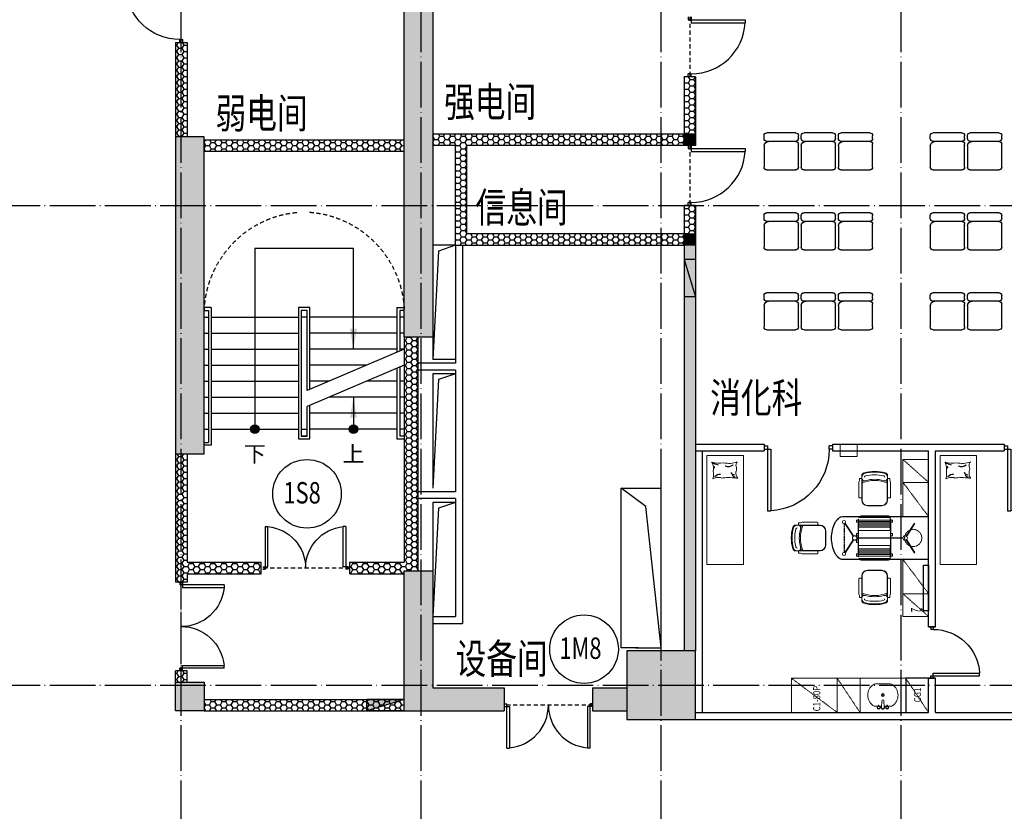
# Model space of a CAD drawing. Units: millimetres. Extents: x -232267 to 253411, y -251532 to 328957.
# Drawn here: x 87782 to 105016, y 91062 to 104923 of the extents above; entities that cross this region are included whole.
import ezdxf
from ezdxf.enums import TextEntityAlignment as Align

# ---------------------------------------------------------------- set-up
doc = ezdxf.new("R2010")
doc.units = ezdxf.units.MM
doc.header["$LTSCALE"] = 40
for name, pattern in [('CONTINOUS', [0]), ('DASH', [0.35, 0.25, -0.1]), ('HIDDEN', [0.375, 0.25, -0.125]), ('可见线', [0]), ('可见线-1', [0]), ('填充_轻质砌块', [0]), ('墙', [0]), ('家具', [0]), ('投影', [3, 1.8, -1.2]), ('柱', [0]), ('柱-填充', [0]), ('标注_文字', [0]), ('楼梯', [0]), ('楼梯-文字', [0]), ('结构', [0]), ('结构-填充', [0]), ('轴网', [24.2, 20, -2, 0.2, -2]), ('辅助线', [3, 1.8, -1.2]), ('门', [0]), ('隔墙', [0])]:
    doc.linetypes.add(name, pattern=pattern)
doc.layers.add('_aid', color=250, linetype='辅助线', plot=False)
for name, color, linetype in [('A_column', 7, '柱'), ('A_column-h', 254, '柱-填充'), ('A_door', 5, '门'), ('A_furniture', 25, '家具'), ('A_grid', 165, '轴网'), ('A_partition', 40, '隔墙'), ('A_profile', 153, '可见线'), ('A_profile-1', 14, '可见线-1'), ('A_stair', 1, '楼梯'), ('A_stair-t', 183, '楼梯-文字'), ('A_structure', 7, '结构'), ('A_structure-h', 253, '结构-填充'), ('A_wall', 4, '墙'), ('AH_brick-l', 8, '填充_轻质砌块'), ('AN_text', 183, '标注_文字'), ('FU', 1, 'HIDDEN'), ('P-F-FH', 10, 'Continuous'), ('填充', 8, 'Continuous'), ('机电', 6, 'Continuous'), ('柜子编号', 86, 'Continuous')]:
    doc.layers.add(name, color=color, linetype=linetype)
for name, color, linetype, lineweight in [('FURNITURE', 43, 'Continuous', 0), ('内线', 5, 'Continuous', 0), ('家具', 43, 'Continuous', 0), ('洗手盆', 121, 'Continuous', 0), ('门', 121, 'Continuous', 0)]:
    doc.layers.add(name, color=color, linetype=linetype, lineweight=lineweight)
doc.styles.add('ANDNY', font='txt')
doc.styles.add('Chs', font='romans.shx', dxfattribs={"bigfont": 'gbcbig.shx'})
doc.styles.add('Dimension', font='romans.shx', dxfattribs={"width": 0.8, "bigfont": 'chs.shx'})
doc.dimstyles.new('1-150', dxfattribs={"dimtxt": 375, "dimasz": 225, "dimexe": 0, "dimexo": 375, "dimgap": 150, "dimtad": 1, "dimdec": 0, "dimzin": 0, "dimdsep": 46, "dimtxsty": 'Dimension', "dimblk": '$tick', "dimcen": 375, "dimclrt": 183, "dimadec": 1, "dimazin": 2, "dimtfac": 1, "dimtdec": 0, "dimtmove": 2, "dimatfit": 3, "dimldrblk": '$arrow', "dimfxl": 1, "dimarcsym": 0})
pattern_1 = [(0, (3410.64, -448527.835), (95.25, 54.9926), [63.5, -127]), (120, (3410.64, -448527.835), (-95.2499886, 54.9926197), [63.5, -127]), (60, (3410.64, -448527.835), (1.14e-05, 109.9852197), [-127, 63.5])]

# ---------------------------------------------------------------- blocks, each defined once
blk = doc.blocks.new('door-s')
for p, q in [((-0.45, 0.025), (-0.45, 0.925)), ((-0.45, 0.925), (-0.4, 0.925)), ((-0.4, 0.025), (-0.4, 0.925)), ((-0.5, 0.025), (-0.45, 0.025)), ((-0.5, 0), (-0.5, 0)), ((-0.45, 0.025), (-0.4, 0.025)), ((-0.45, -0.025), (-0.45, 0.025)), ((0.5, 0.025), (0.45, 0.025)), ((0.45, 0.025), (0.45, -0.025)), ((-0.5, -0.025), (-0.45, -0.025)), ((0.5, -0.025), (0.45, -0.025)), ((0.5, 0), (0.5, 0))]:
    blk.add_line(p, q)
blk.add_arc((-0.45, 0.025), 0.9, 0, 86.8153)
blk = doc.blocks.new('door-d')
for p, q in [((-0.47, 0.485), (-0.47, 0.015)), ((-0.47, 0.485), (-0.44, 0.485)), ((-0.44, 0.015), (-0.44, 0.485)), ((0.44, 0.015), (0.44, 0.485)), ((0.47, 0.485), (0.44, 0.485)), ((0.47, 0.485), (0.47, 0.015)), ((-0.5, 0.015), (-0.47, 0.015)), ((-0.5, 0), (-0.5, 0)), ((-0.47, 0.015), (-0.44, 0.015)), ((-0.47, 0.015), (-0.47, -0.015)), ((0.47, 0.015), (0.44, 0.015)), ((0.5, 0.015), (0.47, 0.015)), ((0.47, 0.015), (0.47, -0.015)), ((-0.5, -0.015), (-0.47, -0.015)), ((0.5, -0.015), (0.47, -0.015)), ((0.5, 0), (0.5, 0))]:
    blk.add_line(p, q)
for centre, start, end in [((-0.485, 0), 0, 84.6762), ((0.485, 0), 95.3238, 180)]:
    blk.add_arc(centre, 0.485, start, end)
blk = doc.blocks.new('消火栓')
at = {"layer": 'P-F-FH'}
for p, q in [((650, 200), (0, 0)), ((650, 200), (0, 200)), ((0, 0), (0, 200)), ((650, 0), (650, 200)), ((650, 0), (0, 0))]:
    blk.add_line(p, q, dxfattribs=at)
blk.add_solid([(0, 200), (650, 200), (0, 200), (0, 0)], dxfattribs=at)
blk = doc.blocks.new('$arrow')
at = {"color": 0}
blk.add_solid([(0, 0), (-1.6, 0.267), (-1.6, -0.267)], dxfattribs=at)
blk = doc.blocks.new('$tick')
at = {"color": 0}
for p, q in [((0, -1), (0, 1)), ((-1, 0), (1, 0))]:
    blk.add_line(p, q, dxfattribs=at)
at = {"color": 0, "const_width": 0.2}
blk.add_lwpolyline([(0.495, 0.495), (-0.495, -0.495)], dxfattribs=at)
blk = doc.blocks.new('$dot')
at = {"color": 0, "const_width": 0.5}
blk.add_lwpolyline([(-0.25, 0, 1), (0.25, 0, 1)], format="xyb", close=True, dxfattribs=at)
at = {"color": 0}
blk.add_circle((0, 0), 0.5, dxfattribs=at)
blk = doc.blocks.new('A$C21235DBD')
at = {"layer": 'FURNITURE', "color": 5}
for centre, major_axis, ratio, start_param, end_param in [((524, 700, 0), (0, -370), 0.833333, -0.151428, 0.385872), ((1814, 198, 0), (1188, -64), 0.671322, 3.02125, 3.276461), ((193, 234, 0), (0, -219), 0.833333, 1.436948, 2.095174), ((413, 533, 0), (0, -203), 0.833333, -0.371868, 0.083991), ((792, 91, 0), (429, -96), 0.240306, 2.952594, 3.332524), ((444, 488, 0), (0, -159), 0.833333, -0.126739, 0.258125), ((913, 58, 0), (0, 351), 0.833333, 1.294212, 1.991838), ((527, 80, 0), (0, 155), 0.833333, 2.768311, 3.47424), ((593, -158, 0), (0, 96), 0.833333, -0.714484, 0.31342)]:
    blk.add_ellipse(centre, major_axis=major_axis, ratio=ratio, start_param=start_param, end_param=end_param, dxfattribs=at)
at = {"layer": 'FURNITURE'}
for centre, major_axis, ratio, start_param, end_param in [((2821, -675, 0), (2195, -1003), 0.508382, 3.114658, 3.209542), ((362, 253, 0), (45.2, -73.4), 0.615165, 0.613999, 1.985443), ((477, 377, 0), (83.5, -62.7), 0.252198, -0.591421, 0.585031), ((459, -78, 0), (0, 101), 0.833333, 0.592063, 1.309511), ((474, -39, 0), (0, 61.2), 0.833333, 0.220543, 1.591987), ((670, 72, 0), (0, 125), 0.833333, 1.137857, 2.314308)]:
    blk.add_ellipse(centre, major_axis=major_axis, ratio=ratio, start_param=start_param, end_param=end_param, dxfattribs=at)
at = {"layer": '填充'}
for centre, major_axis, ratio, start_param, end_param in [((2821, -675, 0), (2195, -1003), 0.508382, 3.114658, 3.209542), ((362, 253, 0), (45.2, -73.4), 0.615165, 0.613999, 1.985443), ((477, 377, 0), (83.5, -62.7), 0.252198, -0.591421, 0.585031), ((459, -78, 0), (0, 101), 0.833333, 0.592063, 1.309511), ((474, -39, 0), (0, 61.2), 0.833333, 0.220543, 1.591987), ((670, 72, 0), (0, 125), 0.833333, 1.137857, 2.314308)]:
    blk.add_ellipse(centre, major_axis=major_axis, ratio=ratio, start_param=start_param, end_param=end_param, dxfattribs=at)
at = {"layer": '家具', "elevation": 0}
blk.add_lwpolyline([(759, 445), (-1151, 445), (-1151, -195), (759, -195)], close=True, dxfattribs=at)
at = {"layer": '家具', "color": 5}
for centre, major_axis, ratio, start_param, end_param in [((524, 700, 0), (0, -370), 0.833333, -0.151428, 0.385872), ((1814, 198, 0), (1188, -64), 0.671322, 3.02125, 3.276461), ((193, 234, 0), (0, -219), 0.833333, 1.436948, 2.095174), ((413, 533, 0), (0, -203), 0.833333, -0.371868, 0.083991), ((792, 91, 0), (429, -96), 0.240306, 2.952594, 3.332524), ((444, 488, 0), (0, -159), 0.833333, -0.126739, 0.258125), ((-291, 56, 0), (0, 796), 0.833333, 4.521485, 4.850701), ((913, 58, 0), (0, 351), 0.833333, 1.294212, 1.991838), ((456, -283, 0), (0, 221), 0.833333, -0.1264, 0.551857), ((527, 80, 0), (0, 155), 0.833333, 2.768311, 3.47424), ((593, -158, 0), (0, 96), 0.833333, -0.714484, 0.31342)]:
    blk.add_ellipse(centre, major_axis=major_axis, ratio=ratio, start_param=start_param, end_param=end_param, dxfattribs=at)
blk = doc.blocks.new('3')
at = {"layer": 'A_furniture'}
blk.add_lwpolyline([(600, 0), (600, 400), (0, 400), (0, 0)], close=True, dxfattribs=at)
at = {"layer": '内线', "linetype": 'HIDDEN'}
for p, q in [((600, 2400), (0, 1600)), ((0, 1200), (600, 1600)), ((0, 0), (600, 400))]:
    blk.add_line(p, q, dxfattribs=at)
at = {"layer": '家具'}
for points in [[(600, 2400), (600, 1600), (0, 1600), (0, 2400)], [(0, 1200), (0, 1600), (600, 1600), (600, 1200)], [(600, 1200), (600, 400), (0, 400), (0, 1200)], [(0, 0), (0, 400), (600, 400), (600, 0)]]:
    blk.add_lwpolyline(points, close=True, dxfattribs=at)
at = {"layer": '洗手盆', "color": 5}
for p, q in [((117, 875), (117, 879)), ((117, 875), (117, 871)), ((117, 725), (117, 729)), ((117, 725), (117, 721))]:
    blk.add_line(p, q, dxfattribs=at)
blk.add_lwpolyline([(110, 709), (110, 670, 0.15278), (124, 624, 0.499371), (486, 627, 0.148641), (500, 671), (500, 929, 0.148641), (486, 973, 0.499371), (124, 976, 0.15278), (110, 930), (110, 891)], format="xyb", dxfattribs=at)
for points in [[(107, 871), (127, 871), (127, 879), (107, 879, 9.898979)], [(89, 776), (205, 781, 1), (205, 818), (89, 824, 1.095964)], [(107, 729), (127, 729), (127, 721), (107, 721, -9.898979)]]:
    blk.add_lwpolyline(points, format="xyb", close=True, dxfattribs=at)
for points in [[(110, 859), (110, 822)], [(110, 778), (110, 741)]]:
    blk.add_lwpolyline(points, dxfattribs=at)
for radius in [25, 15]:
    blk.add_circle((305, 800), radius, dxfattribs=at)
for centre, radius, start, end in [((87, 875), 28, 8.2132, 351.7868), ((87, 800), 31.8, 45.9346, 314.0654), ((87, 725), 28, 8.2132, 351.7868)]:
    blk.add_arc(centre, radius, start, end, dxfattribs=at)
at = {"layer": '柜子编号', "style": 'ANDNY', "width": 0.8}
for s, p in [('C1-80P', (20, 1896)), ('CG1', (179, 132))]:
    blk.add_text(s, height=125, dxfattribs=at).set_placement(p)
blk = doc.blocks.new('FU04L')
at = {"layer": 'A_furniture'}
for p, q in [((-60, 31.5), (-60, 36.5)), ((-55, 41.5), (-5, 41.5)), ((0, 31.5), (0, 36.5)), ((-60, -18.5), (-60, 21.5)), ((-55, 26.5), (-5, 26.5)), ((0, 18.5), (0, -18.5)), ((-5, -23.5), (-55, -23.5))]:
    blk.add_line(p, q, dxfattribs=at)
for centre, radius, start, end in [((-55, 36.5), 5, 90, 180), ((-5, 36.5), 5, 0, 90), ((-55, 31.5), 5, 180, 270), ((-55, 21.5), 5, 90, 180), ((-8, 18.5), 8, 0, 90), ((-5, 31.5), 5, 270, 0), ((-55, -18.5), 5, 180, 270), ((-5, -18.5), 5, 270, 0)]:
    blk.add_arc(centre, radius, start, end, dxfattribs=at)
blk = doc.blocks.new('ward$0$ward$0$CHAIR')
at = {"layer": '家具'}
for p, q in [((132, 543), (-118, 543)), ((132, 538), (-118, 538)), ((-268, 398), (-268, 128)), ((-223, 403), (-263, 403)), ((-218, 443), (-218, 13)), ((-213, 443), (-213, 76)), ((227, 76), (227, 443)), ((232, 13), (232, 443)), ((277, 403), (237, 403)), ((282, 128), (282, 398)), ((-258, 68), (-216, 68)), ((230, 68), (272, 68))]:
    blk.add_line(p, q, dxfattribs=at)
for centre, radius, start, end in [((-118, 443), 100, 90, 180), ((-118, 443), 95, 90, 180), ((132, 443), 100, 0, 90), ((132, 443), 95, 0, 90), ((-263, 398), 5, 90, 180), ((-223, 398), 5, 0, 90), ((237, 398), 5, 90, 180), ((277, 398), 5, 0, 90), ((-357, 83), 100, 351.756, 27.1686), ((-168, 55), 50, 74.0028, 180), ((-118, 54), 100, 179.6002, 213.33), ((-168, 13), 50, 180, 254.9739), ((7, 665), 565, 247.084, 292.916), ((7, 665), 588, 248.0282, 252.4032), ((-147, 44), 25, 180, 256.0274), ((7, 665), 585, 254.0028, 285.9972), ((7, 665), 665, 256.0274, 283.9726), ((162, 44), 25, 283.9726, 0), ((182, 55), 50, 0, 105.9972), ((7, 665), 588, 287.5968, 291.9718), ((182, 13), 50, 285.0261, 0), ((132, 54), 100, 326.67, 0.3998), ((371, 83), 100, 152.8314, 188.244), ((-159, 26), 50, 213.33, 255.363), ((7, 665), 725, 254.9739, 285.0261), ((7, 665), 710, 255.363, 284.637), ((174, 26), 50, 284.637, 326.67)]:
    blk.add_arc(centre, radius, start, end, dxfattribs=at)
blk = doc.blocks.new('A$C071533B4')
at = {"layer": '机电'}
blk.add_lwpolyline([(0, 371), (800, 371), (800, 281), (0, 281)], close=True, dxfattribs=at)
at = {"layer": '机电', "style": 'ANDNY', "width": 0.5}
blk.add_text('2', height=200, dxfattribs=at).set_placement((782, 137), align=Align.MIDDLE)
blk = doc.blocks.new('A$C4D60285D')
at = {"layer": 'FURNITURE', "color": 5}
for p, q in [((-331, 349, 0), (-331, -196, 0)), ((389, 349, 0), (389, -196, 0)), ((-361, 319, 0), (-361, 149, 0)), ((-286, 344, 0), (-286, -191, 0)), ((-261, 344, 0), (-261, -191, 0)), ((-236, 344, 0), (-236, -191, 0)), ((-211, 344, 0), (-211, -191, 0)), ((-186, 344, 0), (-186, -191, 0)), ((-161, 344, 0), (-161, -191, 0)), ((-101, 344, 0), (-101, -191, 0)), ((159, 344, 0), (159, -191, 0)), ((219, 344, 0), (219, -191, 0)), ((244, 344, 0), (244, -191, 0)), ((269, 344, 0), (269, -191, 0)), ((294, 344, 0), (294, -191, 0)), ((319, 344, 0), (319, -191, 0)), ((344, 344, 0), (344, -191, 0)), ((419, 319, 0), (419, 149, 0)), ((-361, -166, 0), (-361, 149, 0)), ((419, -166, 0), (419, 149, 0)), ((-106, -196, 0), (-331, -196, 0)), ((164, -196, 0), (389, -196, 0))]:
    blk.add_line(p, q, dxfattribs=at)
at = {"layer": 'FURNITURE'}
for p, q in [((-946, -421, 0), (-946, -871, 0)), ((1004, -421, 0), (1004, -871, 0))]:
    blk.add_line(p, q, dxfattribs=at)
at = {"layer": 'FURNITURE', "elevation": 0}
for points in [[(-346, 634, -0.174705), (-321, 702, -0.104203), (-229, 776, -0.064948), (-108, 818, -0.060315), (29, 834, -0.051099)], [(29, 834, -0.060315), (166, 818, -0.064948), (287, 776, -0.104203), (380, 702, -0.174705), (404, 634, -0.174705)]]:
    blk.add_lwpolyline(points, format="xyb", dxfattribs=at)
at = {"layer": 'FURNITURE', "color": 5, "elevation": 0}
for points in [[(-341, 634, -0.174705), (-318, 699, -0.104203), (-227, 771, -0.064948), (-107, 813, -0.060383), (29, 829, -0.051099)], [(29, 829, -0.060383), (165, 813, -0.064948), (285, 771, -0.104203), (376, 699, -0.174705), (399, 634, -0.174705)]]:
    blk.add_lwpolyline(points, format="xyb", dxfattribs=at)
at = {"layer": 'FURNITURE', "elevation": 0}
blk.add_lwpolyline([(404, 634), (404, -871), (-346, -871), (-346, 634)], dxfattribs=at)
at = {"layer": 'FURNITURE', "color": 5, "elevation": 0}
blk.add_lwpolyline([(399, 634), (399, -866), (-341, -866), (-341, 634)], dxfattribs=at)
at = {"layer": 'FURNITURE', "color": 121, "elevation": 0}
for points in [[(-234, 588), (-7, 443)], [(-227, 596), (-1, 451)], [(285, 596), (59, 451)], [(292, 588), (65, 443)], [(24, 385), (24, -421)], [(34, 385), (34, -421)], [(-234, -624), (-7, -479)], [(-227, -632), (-1, -487)], [(285, -632), (59, -487)], [(292, -624), (65, -479)]]:
    blk.add_lwpolyline(points, dxfattribs=at)
at = {"layer": 'FURNITURE', "color": 5, "linetype": 'DASH', "ltscale": 2, "elevation": 0}
for points in [[(282, 604), (-224, 604)], [(282, 609), (-223, 609)]]:
    blk.add_lwpolyline(points, dxfattribs=at)
at = {"layer": 'FURNITURE', "color": 5, "elevation": 0}
for points in [[(14, 364), (-301, 364), (-301, 359), (14, 359)], [(-246, 359), (-246, 389), (-286, 389), (-286, 359)], [(-11, 359), (-11, 389), (-51, 389), (-51, 359)], [(44, 364), (359, 364), (359, 359), (44, 359)], [(69, 359), (69, 389), (109, 389), (109, 359)], [(304, 359), (304, 389), (344, 389), (344, 359)], [(14, -211), (-301, -211), (-301, -206), (14, -206)], [(-246, -206), (-246, -236), (-286, -236), (-286, -206)], [(-11, -206), (-11, -236), (-51, -236), (-51, -206)], [(44, -211), (359, -211), (359, -206), (44, -206)], [(304, -206), (304, -236), (344, -236), (344, -206)]]:
    blk.add_lwpolyline(points, close=True, dxfattribs=at)
at = {"layer": 'FURNITURE', "elevation": 0}
for points in [[(-1346, -871), (-346, -871), (-346, -421), (-1346, -421)], [(1404, -871), (404, -871), (404, -421), (1404, -421)]]:
    blk.add_lwpolyline(points, close=True, dxfattribs=at)
at = {"layer": 'FURNITURE', "color": 121}
for centre, radius in [((-251, 609, 0), 27.5), ((309, 609, 0), 27.5), ((29, 424, 0), 40), ((29, -461, 0), 40)]:
    blk.add_circle(centre, radius, dxfattribs=at)
at = {"layer": 'FURNITURE', "color": 5, "linetype": 'DASH', "ltscale": 2}
blk.add_circle((29, -601, 0), 150, dxfattribs=at)
at = {"layer": 'FURNITURE', "color": 5}
for centre, radius, start, end in [((-331, -166, 0), 30, 180, 270), ((389, -166, 0), 30, 270, 0), ((-106, -191, 0), 5, 270, 0), ((164, -191, 0), 5, 180, 270)]:
    blk.add_arc(centre, radius, start, end, dxfattribs=at)
at = {"layer": '内线', "linetype": 'HIDDEN'}
for p, q in [((-1346, -421, 0), (-946, -871, 0)), ((-946, -421, 0), (-346, -871, 0)), ((404, -421, 0), (1004, -871, 0)), ((1004, -421, 0), (1404, -871, 0))]:
    blk.add_line(p, q, dxfattribs=at)
at = {"layer": 'FURNITURE', "ltscale": 20, "extrusion": (-9.69932e-38, -6.67121e-38, -1), "xscale": -1, "zscale": -1, "rotation": 180}
blk.add_blockref('ward$0$ward$0$CHAIR', (-36, 1473, 0), dxfattribs=at)
at = {"layer": 'FURNITURE', "ltscale": 20, "xscale": -1, "rotation": 270}
blk.add_blockref('ward$0$ward$0$CHAIR', (-1079, 67, 0), dxfattribs=at)
at = {"layer": 'FURNITURE', "ltscale": 20, "extrusion": (-6.67121e-38, 9.69932e-38, -1), "xscale": -1, "zscale": -1, "rotation": 270}
blk.add_blockref('ward$0$ward$0$CHAIR', (-1137, 67, 0), dxfattribs=at)
at = {"layer": '家具', "xscale": -1, "rotation": 180}
blk.add_blockref('A$C071533B4', (504, -499, 0), dxfattribs=at)

msp = doc.modelspace()

# ---------------------------------------------------------------- hatches: boundary and pattern name
at = {"layer": 'A_column-h'}
for points in [[(99410.6, 102722.2), (99410.6, 102922.2), (99610.6, 102922.2), (99610.6, 102722.2)], [(99410.6, 100972.2), (99410.6, 101172.2), (99610.6, 101172.2), (99610.6, 100972.2)], [(99610.6, 93872.2), (98410.6, 93872.2), (98410.6, 92672.2), (99610.6, 92672.2)]]:
    msp.add_hatch(color=256, dxfattribs=at).paths.add_polyline_path(points)
at = {"layer": 'A_structure-h'}
h = msp.add_hatch(color=256, dxfattribs=at)
h.dxf.hatch_style = 1
h.paths.add_polyline_path([(95960.6, 105922.2), (95960.6, 106322.2), (94510.6, 106322.2), (94510.6, 99372.2), (95010.6, 99372.2), (95010.6, 105922.2)])
h = msp.add_hatch(color=256, dxfattribs=at)
h.dxf.hatch_style = 1
h.paths.add_polyline_path([(90510.6, 97322.2), (91010.6, 97322.2), (91010.6, 102872.2), (90510.6, 102872.2)])
h = msp.add_hatch(color=256, dxfattribs=at)
h.dxf.hatch_style = 1
h.paths.add_polyline_path([(95010.6, 93222.2), (95010.6, 95272.2), (94510.6, 95272.2), (94510.6, 92822.2), (96260.6, 92822.2), (96260.6, 93222.2)])
h = msp.add_hatch(color=256, dxfattribs=at)
h.dxf.hatch_style = 1
h.paths.add_polyline_path([(91010.6, 93322.2), (90510.6, 93322.2), (90510.6, 92822.2), (91010.6, 92822.2)])
h = msp.add_hatch(color=256, dxfattribs=at)
h.dxf.hatch_style = 1
h.paths.add_polyline_path([(98410.6, 93222.2), (97810.6, 93222.2), (97810.6, 92822.2), (98410.6, 92822.2)])
at = {"layer": 'AH_brick-l', "ltscale": 5}
h = msp.add_hatch(dxfattribs=at)
h.set_pattern_fill('HONEY', color=256, scale=20)
h.set_pattern_definition(pattern_1)
h.paths.add_polyline_path([(90510.6, 102872.2), (90710.6, 102872.2), (90710.6, 104522.2), (90510.6, 104522.2)])
h = msp.add_hatch(dxfattribs=at)
h.set_pattern_fill('HONEY', color=256, scale=20)
h.set_pattern_definition(pattern_1)
h.paths.add_polyline_path([(99610.6, 103922.2), (99410.6, 103922.2), (99410.6, 102922.2), (99610.6, 102922.2)])
h = msp.add_hatch(dxfattribs=at)
h.set_pattern_fill('HONEY', color=256, scale=20)
h.set_pattern_definition(pattern_1)
h.paths.add_polyline_path([(99410.6, 100972.2), (99410.6, 101172.2), (95610.6, 101172.2), (95610.6, 102722.2), (99410.6, 102722.2), (99410.6, 102922.2), (95010.6, 102922.2), (95010.6, 102722.2), (95410.6, 102722.2), (95410.6, 100972.2)])
h = msp.add_hatch(dxfattribs=at)
h.set_pattern_fill('HONEY', color=256, scale=20)
h.set_pattern_definition(pattern_1)
h.paths.add_polyline_path([(94510.6, 102822.2), (91010.6, 102822.2), (91010.6, 102622.2), (94510.6, 102622.2)])
h = msp.add_hatch(dxfattribs=at)
h.set_pattern_fill('HONEY', color=256, scale=20)
h.set_pattern_definition(pattern_1)
h.paths.add_polyline_path([(99610.6, 101672.2), (99410.6, 101672.2), (99410.6, 101172.2), (99610.6, 101172.2)])
h = msp.add_hatch(dxfattribs=at)
h.set_pattern_fill('HONEY', color=256, scale=20)
h.set_pattern_definition(pattern_1)
h.paths.add_polyline_path([(99410.6, 93872.2), (99610.6, 93872.2), (99610.6, 100972.2), (99410.6, 100972.2)])
h = msp.add_hatch(dxfattribs=at)
h.set_pattern_fill('HONEY', color=256, scale=20)
h.set_pattern_definition(pattern_1)
h.paths.add_polyline_path([(93560.6, 95422.2), (93560.6, 95222.2), (94510.6, 95222.2), (94510.6, 95272.2), (94750.6, 95272.2), (94750.6, 99372.2), (94510.6, 99372.2), (94510.6, 95422.2)])
h = msp.add_hatch(dxfattribs=at)
h.set_pattern_fill('HONEY', color=256, scale=20)
h.set_pattern_definition(pattern_1)
h.paths.add_polyline_path([(92010.6, 95222.2), (92010.6, 95422.2), (90710.6, 95422.2), (90710.6, 97322.2), (90510.6, 97322.2), (90510.6, 95072.2), (90710.6, 95072.2), (90710.6, 95222.2)])
h = msp.add_hatch(dxfattribs=at)
h.set_pattern_fill('HONEY', color=256, scale=20)
h.set_pattern_definition(pattern_1)
h.paths.add_polyline_path([(90710.6, 93322.2), (90710.6, 93522.2), (90510.6, 93522.2), (90510.6, 93322.2)])
h = msp.add_hatch(dxfattribs=at)
h.set_pattern_fill('HONEY', color=256, scale=20)
h.set_pattern_definition(pattern_1)
h.paths.add_polyline_path([(94510.6, 92822.2), (94510.6, 93022.2), (91010.6, 93022.2), (91010.6, 92822.2)])

# ---------------------------------------------------------------- linework, layer by layer
at = {"layer": '_aid'}
for p, q in [((99510.6, 104972.2), (99510.6, 103922.2)), ((99510.6, 102722.2), (99510.6, 101672.2)), ((93560.6, 95322.2), (92010.6, 95322.2)), ((90610.6, 93522.2), (90610.6, 95072.2)), ((97810.6, 92922.2), (96260.6, 92922.2))]:
    msp.add_line(p, q, dxfattribs=at)
at = {"layer": 'A_column'}
for points in [[(99410.6, 102722.2), (99410.6, 102922.2), (99610.6, 102922.2), (99610.6, 102722.2)], [(99410.6, 100972.2), (99410.6, 101172.2), (99610.6, 101172.2), (99610.6, 100972.2)], [(99610.6, 93872.2), (98410.6, 93872.2), (98410.6, 92672.2), (99610.6, 92672.2)], [(90510.6, 93322.2), (91010.6, 93322.2), (91010.6, 92822.2), (90510.6, 92822.2)]]:
    msp.add_lwpolyline(points, close=True, dxfattribs=at)
at = {"layer": 'A_grid'}
for p, q in [((90610.6, 20136.8), (90610.6, 131872.2)), ((94810.6, 20136.8), (94810.6, 131872.2)), ((99010.6, 20136.8), (99010.6, 131872.2)), ((103210.6, 20136.8), (103210.6, 131872.2)), ((67010.6, 101672.2), (195360.6, 101672.2)), ((67010.6, 93272.2), (195360.6, 93272.2))]:
    msp.add_line(p, q, dxfattribs=at)
at = {"layer": 'A_partition'}
for p, q in [((95410.6, 100972.2), (95410.6, 98907.2)), ((95530.6, 100972.2), (95530.6, 94352.2)), ((95410.6, 98907.2), (94750.6, 98907.2)), ((95410.6, 98787.2), (94750.6, 98787.2)), ((95410.6, 98787.2), (95410.6, 96657.2)), ((99610.6, 97492.2), (100810.6, 97492.2)), ((99610.6, 97372.2), (100810.6, 97372.2)), ((99730.6, 92792.2), (99730.6, 97372.2)), ((102010.6, 97492.2), (103810.6, 97492.2)), ((102010.6, 97372.2), (103690.6, 97372.2)), ((103690.6, 97492.2), (105010.6, 97492.2)), ((103690.6, 94292.2), (103690.6, 97372.2)), ((103690.6, 94292.2), (103690.6, 97372.2)), ((103810.6, 94292.2), (103810.6, 97372.2)), ((103810.6, 97372.2), (105010.6, 97372.2)), ((103810.6, 94292.2), (103810.6, 97372.2)), ((95410.6, 96657.2), (94750.6, 96657.2)), ((95410.6, 96537.2), (94750.6, 96537.2)), ((95410.6, 96537.2), (95410.6, 94472.2)), ((95010.6, 94472.2), (95410.6, 94472.2)), ((95010.6, 94352.2), (95530.6, 94352.2)), ((103810.6, 94292.2), (103690.6, 94292.2)), ((103690.6, 92792.2), (103690.6, 93392.2)), ((103690.6, 92792.2), (103690.6, 93392.2)), ((103810.6, 93392.2), (103690.6, 93392.2)), ((103810.6, 92792.2), (103810.6, 93392.2)), ((103810.6, 92792.2), (103810.6, 93392.2)), ((99610.6, 92792.2), (103690.6, 92792.2)), ((103810.6, 92792.2), (107890.6, 92792.2)), ((99490.6, 92672.2), (111010.6, 92672.2))]:
    msp.add_line(p, q, dxfattribs=at)
at = {"layer": 'A_partition', "extrusion": (0, 0, -1)}
for p, q in [((100810.6, 97492.2), (100810.6, 97372.2)), ((102010.6, 97492.2), (102010.6, 97372.2)), ((105010.6, 97492.2), (105010.6, 97372.2)), ((103690.6, 94292.2), (103810.6, 94292.2)), ((103690.6, 93392.2), (103810.6, 93392.2))]:
    msp.add_line(p, q, dxfattribs=at)
at = {"layer": 'A_profile'}
for p, q in [((95410.6, 100972.2), (95010.6, 100972.2)), ((95010.6, 99372.2), (95010.6, 98972.2)), ((95410.6, 98972.2), (95010.6, 98972.2)), ((95410.6, 98722.2), (95010.6, 98722.2)), ((95010.6, 98722.2), (95010.6, 96722.2)), ((98310.6, 93922.2), (98310.6, 96722.2)), ((98310.6, 96722.2), (99010.6, 96722.2)), ((99010.6, 93922.2), (99010.6, 96722.2)), ((95410.6, 96472.2), (95010.6, 96472.2)), ((95010.6, 96472.2), (95010.6, 95272.2)), ((98610.6, 93922.2), (98310.6, 93922.2)), ((98360.6, 93922.2), (98360.6, 93922.2)), ((98560.6, 93922.2), (99010.6, 93922.2))]:
    msp.add_line(p, q, dxfattribs=at)
at = {"layer": 'A_profile-1'}
for p, q in [((98741.5, 96398.3), (98310.6, 96722.2)), ((99010.6, 93922.2), (98741.5, 96398.3))]:
    msp.add_line(p, q, dxfattribs=at)
for points in [[(95410.6, 100972.2), (95110.6, 100872.2), (95010.6, 98972.2)], [(95410.6, 98722.2), (95110.6, 98622.2), (95010.6, 96722.2)], [(95410.6, 96472.2), (95110.6, 96372.2), (95010.6, 94472.2)]]:
    msp.add_lwpolyline(points, dxfattribs=at)
at = {"layer": 'A_stair'}
for p, q in [((91135.6, 99882.2), (91010.6, 99882.2)), ((91085.6, 99832.2), (91085.6, 97522.2)), ((91135.6, 99882.2), (91135.6, 97472.2)), ((94385.6, 99882.2), (94385.6, 99102.2)), ((94385.6, 99882.2), (94510.6, 99882.2)), ((94435.6, 99832.2), (94435.6, 99122.2)), ((94385.6, 98822.2), (94385.6, 97582.2)), ((94435.6, 98842.2), (94435.6, 97632.2)), ((94385.6, 97582.2), (94510.6, 97582.2)), ((91135.6, 97472.2), (91010.6, 97472.2))]:
    msp.add_line(p, q, dxfattribs=at)
at = {"layer": 'A_stair', "extrusion": (0, 0, -1)}
for p, q in [((91010.6, 99832.2), (91085.6, 99832.2)), ((91010.6, 99832.2), (91085.6, 99832.2)), ((91010.6, 99832.2), (91085.6, 99832.2)), ((92860.6, 99882.2), (92660.6, 99882.2)), ((92660.6, 99882.2), (92660.6, 97582.2)), ((92810.6, 99832.2), (92710.6, 99832.2)), ((92810.6, 99832.2), (92710.6, 99832.2)), ((92710.6, 99832.2), (92710.6, 97632.2)), ((92810.6, 98432.2), (92810.6, 99832.2)), ((92860.6, 98452.2), (92860.6, 99882.2)), ((94510.6, 99832.2), (94435.6, 99832.2)), ((94510.6, 99832.2), (94435.6, 99832.2)), ((94510.6, 99832.2), (94435.6, 99832.2)), ((94510.6, 99832.2), (94435.6, 99832.2)), ((94510.6, 99832.2), (94435.6, 99832.2)), ((91010.6, 99712.2), (91085.6, 99712.2)), ((91135.6, 99712.2), (92660.6, 99712.2)), ((92810.6, 99712.2), (92710.6, 99712.2)), ((92810.6, 99712.2), (92710.6, 99712.2)), ((94385.6, 99712.2), (92860.6, 99712.2)), ((94385.6, 99712.2), (92860.6, 99712.2)), ((94510.6, 99712.2), (94435.6, 99712.2)), ((94510.6, 99712.2), (94435.6, 99712.2)), ((91010.6, 99432.2), (91085.6, 99432.2)), ((91135.6, 99432.2), (92660.6, 99432.2)), ((94385.6, 99432.2), (92860.6, 99432.2)), ((94510.6, 99432.2), (94435.6, 99432.2)), ((91010.6, 99152.2), (91085.6, 99152.2)), ((91135.6, 99152.2), (92660.6, 99152.2)), ((94510.6, 99152.2), (92810.6, 98432.2)), ((94385.6, 99152.2), (92860.6, 99152.2)), ((94510.6, 99152.2), (94435.6, 99152.2)), ((91010.6, 98872.2), (91085.6, 98872.2)), ((91135.6, 98872.2), (92660.6, 98872.2)), ((94510.6, 98872.2), (92810.6, 98152.2)), ((93849.5, 98872.2), (92860.6, 98872.2)), ((91010.6, 98592.2), (91085.6, 98592.2)), ((91135.6, 98592.2), (92660.6, 98592.2)), ((92810.6, 98432.2), (92810.6, 98712.2)), ((92860.6, 98452.2), (92860.6, 98732.5)), ((93205.1, 98592.2), (92860.6, 98592.2)), ((94385.6, 98592.2), (93849.5, 98592.2)), ((94510.6, 98592.2), (94435.6, 98592.2)), ((91010.6, 98312.2), (91085.6, 98312.2)), ((91135.6, 98312.2), (92660.6, 98312.2)), ((94385.6, 98312.2), (93205.1, 98312.2)), ((94510.6, 98312.2), (94435.6, 98312.2)), ((92810.6, 97632.2), (92810.6, 98152.2)), ((92860.6, 97582.2), (92860.6, 98172.2)), ((91010.6, 98032.2), (91085.6, 98032.2)), ((91135.6, 98032.2), (92660.6, 98032.2)), ((94385.6, 98032.2), (92860.6, 98032.2)), ((94510.6, 98032.2), (94435.6, 98032.2)), ((91010.6, 97752.2), (91085.6, 97752.2)), ((91010.6, 97752.2), (91085.6, 97752.2)), ((91135.6, 97752.2), (92660.6, 97752.2)), ((91135.6, 97752.2), (92660.6, 97752.2)), ((92710.6, 97752.2), (92810.6, 97752.2)), ((94385.6, 97752.2), (92860.6, 97752.2)), ((94510.6, 97752.2), (94435.6, 97752.2)), ((92660.6, 97582.2), (92860.6, 97582.2)), ((92810.6, 97632.2), (92710.6, 97632.2)), ((92710.6, 97632.2), (92810.6, 97632.2)), ((94510.6, 97632.2), (94435.6, 97632.2)), ((94510.6, 97632.2), (94435.6, 97632.2)), ((94510.6, 97632.2), (94435.6, 97632.2)), ((94510.6, 97632.2), (94435.6, 97632.2)), ((94510.6, 97632.2), (94435.6, 97632.2)), ((91010.6, 97522.2), (91085.6, 97522.2)), ((91010.6, 97522.2), (91085.6, 97522.2)), ((91010.6, 97522.2), (91085.6, 97522.2)), ((91010.6, 97522.2), (91085.6, 97522.2)), ((91010.6, 97522.2), (91085.6, 97522.2))]:
    msp.add_line(p, q, dxfattribs=at)
at = {"layer": 'A_stair', "linetype": '投影', "extrusion": (0, 0, -1)}
for centre, start, end in [((-92805.6, 99764.1), 1.59784, 85.68572), ((-92720.7, 99764.1), 94.31428, 178.40216)]:
    msp.add_arc(centre, 1793.2, start, end, dxfattribs=at)
at = {"layer": 'A_structure'}
for p, q in [((94510.6, 99372.2), (94510.6, 106322.2)), ((95010.6, 105922.2), (95010.6, 99372.2)), ((94510.6, 99372.2), (95010.6, 99372.2)), ((94510.6, 92822.2), (94510.6, 95272.2)), ((94510.6, 95272.2), (95010.6, 95272.2)), ((95010.6, 95272.2), (95010.6, 93222.2)), ((95010.6, 93222.2), (96260.6, 93222.2)), ((96260.6, 93222.2), (96260.6, 92822.2)), ((97810.6, 93222.2), (98410.6, 93222.2)), ((97810.6, 93222.2), (97810.6, 92822.2)), ((94510.6, 92822.2), (96260.6, 92822.2)), ((97810.6, 92822.2), (98410.6, 92822.2))]:
    msp.add_line(p, q, dxfattribs=at)
msp.add_lwpolyline([(91010.6, 102872.2), (90510.6, 102872.2), (90510.6, 97322.2), (91010.6, 97322.2)], close=True, dxfattribs=at)
at = {"layer": 'A_wall'}
for p, q in [((90510.6, 104522.2), (90710.6, 104522.2)), ((90510.6, 104522.2), (90510.6, 102872.2)), ((90710.6, 104522.2), (90710.6, 102872.2)), ((99410.6, 103922.2), (99410.6, 102922.2)), ((99610.6, 103922.2), (99410.6, 103922.2)), ((99560.6, 103922.2), (99410.6, 103922.2)), ((99610.6, 103922.2), (99610.6, 102722.2)), ((95010.6, 102922.2), (99410.6, 102922.2)), ((91010.6, 102822.2), (94510.6, 102822.2)), ((95410.6, 102722.2), (95010.6, 102722.2)), ((95410.6, 100972.2), (95410.6, 102722.2)), ((99610.6, 102722.2), (95610.6, 102722.2)), ((95610.6, 101172.2), (95610.6, 102722.2)), ((91010.6, 102622.2), (94510.6, 102622.2)), ((99410.6, 101672.2), (99410.6, 101172.2)), ((99610.6, 101672.2), (99410.6, 101672.2)), ((99610.6, 101672.2), (99610.6, 93872.2)), ((99410.6, 101172.2), (95610.6, 101172.2)), ((95410.6, 100972.2), (99410.6, 100972.2)), ((99410.6, 100972.2), (99410.6, 93872.2)), ((94510.6, 99372.2), (94510.6, 95422.2)), ((94750.6, 99372.2), (94750.6, 95272.2)), ((90510.6, 97322.2), (90510.6, 95072.2)), ((90710.6, 97322.2), (90710.6, 95422.2)), ((90710.6, 95422.2), (92010.6, 95422.2)), ((93560.6, 95422.2), (94510.6, 95422.2)), ((90710.6, 95222.2), (92010.6, 95222.2)), ((90710.6, 95222.2), (90710.6, 95072.2)), ((93560.6, 95222.2), (94510.6, 95222.2)), ((90510.6, 93322.2), (90510.6, 93522.2)), ((90710.6, 93322.2), (90710.6, 93522.2)), ((91010.6, 93022.2), (94510.6, 93022.2)), ((91010.6, 92822.2), (94510.6, 92822.2))]:
    msp.add_line(p, q, dxfattribs=at)
at = {"layer": 'A_wall', "extrusion": (0, 0, -1)}
for p, q in [((92010.6, 95222.2), (92010.6, 95422.2)), ((93560.6, 95222.2), (93560.6, 95422.2)), ((90710.6, 95072.2), (90510.6, 95072.2)), ((90710.6, 93522.2), (90510.6, 93522.2))]:
    msp.add_line(p, q, dxfattribs=at)
at = {"layer": 'AN_text'}
for centre in [(92810.6, 96622.2), (97660, 93901)]:
    msp.add_circle(centre, 600, dxfattribs=at)
at = {"layer": '门', "linetype": 'CONTINOUS'}
msp.add_lwpolyline([(102440.6, 97372.2), (102440.6, 97492.2), (102140.6, 97492.2), (102140.6, 97272.2), (102440.6, 97272.2), (102440.6, 97372.2), (102010.6, 97372.2), (102010.6, 97382.2)], dxfattribs=at)

# ---------------------------------------------------------------- block references
at = {"layer": 'A_door'}
for name, p, xscale, yscale, zscale, rotation in [('door-s', (90610.6, 105047.2), -1050, 1050, 1000, 90), ('door-s', (99510.6, 104447.2), 1050, 1050, 1000, 270), ('door-s', (99510.6, 102197.2), 1050, 1050, 1000, 270), ('door-d', (90610.6, 94297.2), -1550.000000000116, 1550.000000000116, 1500, 270), ('door-s', (103750.6, 93842.2), -900, 900, 900, 270), ('door-d', (97035.6, 92922.2), 1550, 1550, 1500, 180)]:
    msp.add_blockref(name, p, dxfattribs=dict(at, xscale=xscale, yscale=yscale, zscale=zscale, rotation=rotation))
at = {"layer": 'A_door', "extrusion": (0, 0, -1), "xscale": 1200, "yscale": 1200, "zscale": -1200, "rotation": 180}
for p in [(-101410.6, 97432.2), (-105610.6, 97432.2)]:
    msp.add_blockref('door-s', p, dxfattribs=at)
at = {"layer": 'A_door', "xscale": -1500, "yscale": 1500, "zscale": 1500}
msp.add_blockref('door-d', (92785.6, 95322.2), dxfattribs=at)
at = {"layer": 'A_furniture', "rotation": 90}
for p in [(100255.6, 96533.2, 0), (104335.6, 96533.2, 0)]:
    msp.add_blockref('A$C21235DBD', p, dxfattribs=at)
at = {"layer": 'A_furniture', "xscale": -1, "rotation": 90}
msp.add_blockref('A$C4D60285D', (102820, 95876.3, 0), dxfattribs=at)
at = {"layer": 'A_furniture', "linetype": 'CONTINOUS', "rotation": 90}
msp.add_blockref('3', (103690.6, 92792.2), dxfattribs=at)
at = {"layer": 'A_stair', "xscale": 150, "yscale": 150, "zscale": 150}
for p in [(91898.1, 97752.2), (93623.1, 97752.2)]:
    msp.add_blockref('$dot', p, dxfattribs=at)
at = {"layer": 'FU', "xscale": -10, "yscale": 10, "zscale": 10}
for p in [(100810.6, 102527.2), (101460.6, 102527.2), (102110.6, 102527.2), (103720.6, 102527.2), (104370.6, 102527.2), (100810.6, 101127.2), (101460.6, 101127.2), (102110.6, 101127.2), (103720.6, 101127.2), (104370.6, 101127.2), (100810.6, 99727.2), (101460.6, 99727.2), (102110.6, 99727.2), (103720.6, 99727.2), (104370.6, 99727.2)]:
    msp.add_blockref('FU04L', p, dxfattribs=at)
at = {"layer": 'P-F-FH', "rotation": 90}
msp.add_blockref('消火栓', (99610.6, 100072.2), dxfattribs=at)
at = {"layer": 'P-F-FH'}
msp.add_blockref('消火栓', (93860.6, 92822.2), dxfattribs=at)

# ---------------------------------------------------------------- texts
at = {"layer": 'A_stair-t', "style": 'Chs'}
for s, p in [('下', (91898.1, 97283.4)), ('上', (93623.1, 97283.4))]:
    msp.add_text(s, height=281.2, dxfattribs=at).set_placement(p, align=Align.MIDDLE)
at = {"layer": 'AN_text', "style": 'Chs', "width": 0.75}
for s, height, p in [('强电间', 525, (95210.6, 103222.2)), ('弱电间', 525, (91210.6, 103022.2)), ('信息间', 525, (95760.9, 101372.2)), ('消化科', 525, (99868.6, 98040.1)), ('1S8', 375, (92397.5, 96452)), ('1M8', 375, (97228.4, 93730.9)), ('设备间', 525, (95410.6, 93472.2))]:
    msp.add_text(s, height=height, dxfattribs=at).set_placement(p)

# ---------------------------------------------------------------- leaders
at = {"layer": 'A_stair'}
for points in [[(93623.1, 99152.2), (93623.1, 100917.9), (91898.1, 100917.9), (91898.1, 97752.2)], [(93623.1, 98312.2), (93623.1, 97752.2)]]:
    msp.add_leader(points, dimstyle='1-150', dxfattribs=at)

doc.saveas('drawing.dxf')
